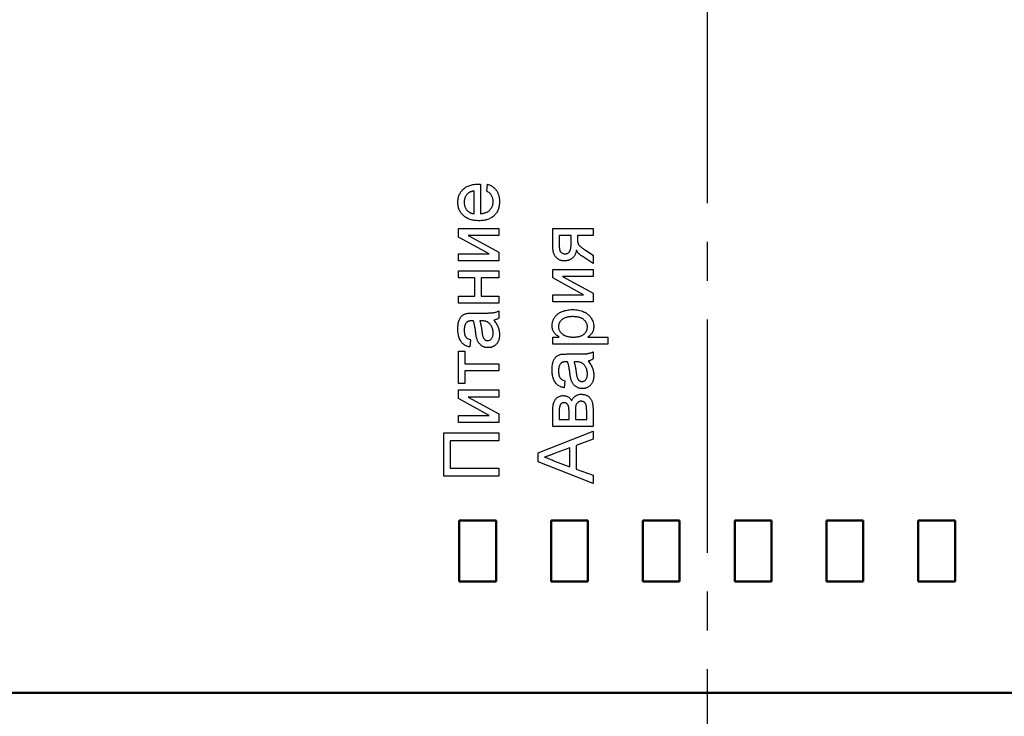
# Model space of a CAD drawing. Units: millimetres. Extents: x -174 to 420, y 0 to 420.
# Drawn here: x -76 to -44, y 196 to 218 of the extents above; entities that cross this region are included whole.
import ezdxf

# ---------------------------------------------------------------- set-up
doc = ezdxf.new("R2010")
doc.units = ezdxf.units.MM
doc.linetypes.add('осевая2', pattern=[28.575, 19.05, -3.175, 3.175, -3.175])
doc.layers.add('axis', color=1, linetype='осевая2')
doc.layers.add('text', color=250, linetype='Continuous')
doc.layers.add('main', color=5, linetype='Continuous', lineweight=50)
doc.layers.add('РАЗМЕРЫ', color=7, linetype='Continuous', lineweight=25)
doc.styles.add('GOST', font='GOST.shx', dxfattribs={"width": 0.8, "oblique": 15})
doc.dimstyles.new('GOST', dxfattribs={"dimscale": 0, "dimtxt": 3.5, "dimasz": 4, "dimexe": 1.25, "dimexo": 0, "dimgap": 1, "dimtad": 1, "dimrnd": 0.5, "dimtxsty": 'GOST', "dimcen": 1, "dimclrd": 256, "dimclre": 256, "dimadec": 0, "dimazin": 2, "dimtfac": 1, "dimtdec": 4, "dimtmove": 0, "dimatfit": 1, "dimfxl": 1, "dimtolj": 1, "dimtzin": 0, "dimlwd": -1, "dimarcsym": 0})

# ---------------------------------------------------------------- blocks, each defined once
blk = doc.blocks.new('*D196')
at = {"layer": 'Defpoints', "color": 0}
for p in [(-97.789, 263.827), (-121.789, 167.688), (-60.338, 167.688)]:
    blk.add_point(p, dxfattribs=at)
at = {"layer": 'РАЗМЕРЫ', "lineweight": -2}
for p, q in [((-97.789, 263.827), (-123.039, 263.827)), ((-60.338, 167.688), (-123.039, 167.688))]:
    blk.add_line(p, q, dxfattribs=at)
at = {"layer": 'РАЗМЕРЫ'}
blk.add_line((-121.789, 259.827), (-121.789, 171.688), dxfattribs=at)
for points in [[(-121.122, 259.827), (-122.455, 259.827), (-121.789, 263.827)], [(-122.455, 171.688), (-121.122, 171.688), (-121.789, 167.688)]]:
    blk.add_solid(points, dxfattribs=at)
at = {"layer": 'РАЗМЕРЫ', "color": 0, "ltscale": 0.4, "insert": (-124.539, 215.758), "char_height": 3.5, "attachment_point": 5, "rotation": 90, "style": 'GOST'}
blk.add_mtext('\\A1;96', dxfattribs=at)

msp = doc.modelspace()

# ---------------------------------------------------------------- linework, layer by layer
at = {"layer": 'axis', "ltscale": 0.4}
msp.add_line((-53.789, 265.827), (-53.785, 165.688), dxfattribs=at)
at = {"layer": 'main'}
for p, q in [((-60.689, 202.115), (-61.889, 202.115)), ((-61.889, 202.115), (-61.889, 200.115)), ((-60.689, 200.115), (-60.689, 202.115)), ((-57.689, 202.115), (-58.889, 202.115)), ((-58.889, 202.115), (-58.889, 200.115)), ((-57.689, 200.115), (-57.689, 202.115)), ((-54.689, 202.115), (-55.889, 202.115)), ((-55.889, 202.115), (-55.889, 200.115)), ((-54.689, 200.115), (-54.689, 202.115)), ((-51.689, 202.115), (-52.889, 202.115)), ((-52.889, 202.115), (-52.889, 200.115)), ((-51.689, 200.115), (-51.689, 202.115)), ((-48.689, 202.115), (-49.889, 202.115)), ((-49.889, 202.115), (-49.889, 200.115)), ((-48.689, 200.115), (-48.689, 202.115)), ((-45.689, 202.115), (-46.889, 202.115)), ((-46.889, 202.115), (-46.889, 200.115)), ((-45.689, 200.115), (-45.689, 202.115)), ((-61.889, 200.115), (-60.689, 200.115)), ((-58.889, 200.115), (-57.689, 200.115)), ((-55.889, 200.115), (-54.689, 200.115)), ((-52.889, 200.115), (-51.689, 200.115)), ((-49.889, 200.115), (-48.689, 200.115)), ((-46.889, 200.115), (-45.689, 200.115)), ((-23.789, 196.477), (-83.789, 196.477))]:
    msp.add_line(p, q, dxfattribs=at)
at = {"layer": 'text'}
for p, q in [((-61.197, 213.105), (-61.197, 212.138)), ((-60.99, 212.873), (-60.967, 213.099)), ((-61.405, 212.138), (-61.405, 212.876)), ((-61.912, 211.654), (-60.598, 211.654)), ((-61.912, 211.376), (-61.912, 211.654)), ((-61.594, 211.424), (-60.598, 210.876)), ((-60.598, 211.424), (-61.594, 211.424)), ((-60.598, 211.654), (-60.598, 211.424)), ((-58.832, 211.654), (-57.518, 211.654)), ((-58.832, 211.056), (-58.832, 211.654)), ((-58.624, 211.424), (-58.624, 211.123)), ((-58.233, 211.424), (-58.624, 211.424)), ((-58.233, 211.19), (-58.233, 211.424)), ((-58.025, 211.424), (-58.025, 211.3)), ((-57.518, 211.424), (-58.025, 211.424)), ((-57.518, 211.654), (-57.518, 211.424)), ((-60.91, 210.825), (-61.912, 211.376)), ((-61.912, 210.825), (-60.91, 210.825)), ((-61.912, 210.594), (-61.912, 210.825)), ((-60.598, 210.876), (-60.598, 210.594)), ((-57.802, 210.97), (-57.518, 210.784)), ((-57.518, 210.784), (-57.518, 210.513)), ((-60.598, 210.594), (-61.912, 210.594)), ((-57.518, 210.513), (-57.875, 210.745)), ((-61.912, 210.271), (-60.598, 210.271)), ((-61.912, 210.041), (-61.912, 210.271)), ((-60.598, 210.271), (-60.598, 210.041)), ((-58.832, 210.318), (-57.518, 210.318)), ((-58.832, 210.04), (-58.832, 210.318)), ((-57.518, 210.318), (-57.518, 210.087)), ((-61.382, 210.041), (-61.912, 210.041)), ((-61.382, 209.442), (-61.382, 210.041)), ((-61.174, 210.041), (-61.174, 209.442)), ((-60.598, 210.041), (-61.174, 210.041)), ((-57.83, 209.488), (-58.832, 210.04)), ((-58.514, 210.087), (-57.518, 209.539)), ((-57.518, 210.087), (-58.514, 210.087)), ((-58.832, 209.488), (-57.83, 209.488)), ((-58.832, 209.257), (-58.832, 209.488)), ((-57.518, 209.539), (-57.518, 209.257)), ((-61.912, 209.442), (-61.382, 209.442)), ((-61.912, 209.211), (-61.912, 209.442)), ((-60.598, 209.211), (-61.912, 209.211)), ((-61.174, 209.442), (-60.598, 209.442)), ((-60.598, 209.442), (-60.598, 209.211)), ((-57.518, 209.257), (-58.832, 209.257)), ((-61.45, 208.889), (-61.169, 208.889)), ((-60.598, 208.958), (-60.598, 208.727)), ((-61.154, 208.634), (-61.221, 208.635)), ((-61.52, 208.013), (-61.543, 207.782)), ((-58.832, 208.105), (-58.623, 208.105)), ((-58.832, 207.874), (-58.832, 208.105)), ((-57.034, 207.874), (-58.832, 207.874)), ((-57.683, 208.105), (-57.034, 208.105)), ((-57.034, 208.105), (-57.034, 207.874)), ((-61.912, 207.644), (-61.705, 207.644)), ((-61.912, 206.584), (-61.912, 207.644)), ((-61.705, 207.644), (-61.705, 207.229)), ((-58.37, 207.552), (-58.088, 207.552)), ((-57.518, 207.621), (-57.518, 207.39)), ((-61.705, 207.229), (-60.598, 207.229)), ((-60.598, 207.229), (-60.598, 206.999)), ((-58.073, 207.297), (-58.14, 207.298)), ((-61.705, 206.999), (-61.705, 206.584)), ((-60.598, 206.999), (-61.705, 206.999)), ((-61.705, 206.584), (-61.912, 206.584)), ((-58.44, 206.676), (-58.463, 206.445)), ((-61.912, 206.376), (-60.598, 206.376)), ((-61.912, 206.098), (-61.912, 206.376)), ((-60.598, 206.376), (-60.598, 206.146)), ((-60.91, 205.546), (-61.912, 206.098)), ((-61.594, 206.146), (-60.598, 205.598)), ((-60.598, 206.146), (-61.594, 206.146)), ((-58.832, 205.178), (-58.832, 205.688)), ((-58.624, 205.646), (-58.624, 205.408)), ((-58.302, 205.408), (-58.302, 205.639)), ((-58.094, 205.666), (-58.094, 205.408)), ((-57.725, 205.408), (-57.725, 205.688)), ((-57.518, 205.76), (-57.518, 205.178)), ((-61.912, 205.546), (-60.91, 205.546)), ((-61.912, 205.316), (-61.912, 205.546)), ((-60.598, 205.316), (-61.912, 205.316)), ((-60.598, 205.598), (-60.598, 205.316)), ((-58.624, 205.408), (-58.302, 205.408)), ((-58.094, 205.408), (-57.725, 205.408)), ((-62.396, 204.97), (-60.598, 204.97)), ((-62.396, 203.564), (-62.396, 204.97)), ((-60.598, 204.97), (-60.598, 204.717)), ((-59.316, 204.318), (-57.518, 205.032)), ((-57.518, 205.178), (-58.832, 205.178)), ((-57.518, 205.032), (-57.518, 204.763)), ((-62.189, 204.717), (-62.189, 203.818)), ((-60.598, 204.717), (-62.189, 204.717)), ((-57.518, 204.763), (-58.071, 204.558)), ((-58.279, 204.482), (-58.751, 204.307)), ((-58.279, 203.868), (-58.279, 204.482)), ((-58.071, 204.558), (-58.071, 203.792)), ((-59.316, 204.032), (-59.316, 204.318)), ((-57.518, 203.318), (-59.316, 204.032)), ((-58.776, 204.052), (-58.279, 203.868)), ((-62.189, 203.818), (-60.598, 203.818)), ((-60.598, 203.818), (-60.598, 203.564)), ((-58.071, 203.792), (-57.518, 203.587)), ((-60.598, 203.564), (-62.396, 203.564)), ((-57.518, 203.587), (-57.518, 203.318))]:
    msp.add_line(p, q, dxfattribs=at)
for points, knots in [([(-61.935, 212.515), (-61.935, 212.536), (-61.933, 212.578), (-61.925, 212.639), (-61.912, 212.697), (-61.891, 212.752), (-61.866, 212.804), (-61.836, 212.853), (-61.799, 212.899), (-61.758, 212.942), (-61.711, 212.981), (-61.659, 213.015), (-61.603, 213.043), (-61.542, 213.066), (-61.477, 213.084), (-61.408, 213.097), (-61.334, 213.105), (-61.283, 213.106), (-61.257, 213.106)], [0, 0, 0, 0, 0.062836, 0.122971, 0.181637, 0.238963, 0.295272, 0.352148, 0.409474, 0.46841, 0.528347, 0.588545, 0.650243, 0.713999, 0.780252, 0.849529, 0.922648, 1, 1, 1, 1]), ([(-61.257, 213.106), (-61.248, 213.106), (-61.229, 213.106), (-61.209, 213.106), (-61.197, 213.105)], [0, 0, 0, 0, 0.420703, 1, 1, 1, 1]), ([(-60.967, 213.099), (-60.952, 213.095), (-60.922, 213.086), (-60.879, 213.067), (-60.839, 213.047), (-60.802, 213.023), (-60.766, 212.997), (-60.734, 212.967), (-60.705, 212.935), (-60.677, 212.9), (-60.653, 212.862), (-60.632, 212.822), (-60.615, 212.779), (-60.6, 212.733), (-60.589, 212.685), (-60.581, 212.635), (-60.576, 212.582), (-60.575, 212.546), (-60.575, 212.527)], [0, 0, 0, 0, 0.063588, 0.12509, 0.184972, 0.244084, 0.302344, 0.360095, 0.418525, 0.477367, 0.537141, 0.597244, 0.659004, 0.722136, 0.787673, 0.855684, 0.92607, 1, 1, 1, 1]), ([(-61.617, 212.791), (-61.626, 212.782), (-61.644, 212.764), (-61.666, 212.735), (-61.685, 212.703), (-61.7, 212.669), (-61.713, 212.633), (-61.722, 212.595), (-61.727, 212.555), (-61.727, 212.528), (-61.728, 212.514)], [0, 0, 0, 0, 0.1237, 0.244329, 0.364271, 0.485566, 0.608395, 0.733639, 0.863756, 1, 1, 1, 1]), ([(-61.405, 212.876), (-61.416, 212.875), (-61.439, 212.872), (-61.471, 212.866), (-61.501, 212.858), (-61.529, 212.848), (-61.554, 212.837), (-61.578, 212.823), (-61.599, 212.809), (-61.611, 212.797), (-61.617, 212.791)], [0, 0, 0, 0, 0.148172, 0.2897086, 0.4223979, 0.5470321, 0.6673774, 0.7829554, 0.8927154, 1, 1, 1, 1]), ([(-60.783, 212.531), (-60.783, 212.55), (-60.785, 212.588), (-60.793, 212.643), (-60.809, 212.692), (-60.831, 212.738), (-60.86, 212.78), (-60.896, 212.816), (-60.94, 212.848), (-60.973, 212.865), (-60.99, 212.873)], [0, 0, 0, 0, 0.137086, 0.26557, 0.387145, 0.504294, 0.620787, 0.739679, 0.865408, 1, 1, 1, 1]), ([(-61.244, 211.908), (-61.271, 211.908), (-61.322, 211.909), (-61.398, 211.917), (-61.469, 211.93), (-61.535, 211.949), (-61.597, 211.972), (-61.654, 212.002), (-61.707, 212.036), (-61.754, 212.076), (-61.797, 212.12), (-61.834, 212.167), (-61.866, 212.217), (-61.891, 212.271), (-61.911, 212.327), (-61.925, 212.387), (-61.933, 212.45), (-61.934, 212.493), (-61.935, 212.515)], [0, 0, 0, 0, 0.077009, 0.149528, 0.219025, 0.284892, 0.348444, 0.409696, 0.470089, 0.529663, 0.588511, 0.645802, 0.702657, 0.759421, 0.816772, 0.875637, 0.93649, 1, 1, 1, 1]), ([(-61.728, 212.514), (-61.727, 212.501), (-61.727, 212.477), (-61.723, 212.44), (-61.716, 212.406), (-61.706, 212.372), (-61.694, 212.34), (-61.679, 212.31), (-61.661, 212.282), (-61.64, 212.254), (-61.617, 212.23), (-61.593, 212.207), (-61.566, 212.189), (-61.537, 212.172), (-61.507, 212.159), (-61.475, 212.149), (-61.44, 212.142), (-61.417, 212.14), (-61.405, 212.138)], [0, 0, 0, 0, 0.068919, 0.134905, 0.199736, 0.262624, 0.324501, 0.385514, 0.447391, 0.509178, 0.570905, 0.630822, 0.690144, 0.749777, 0.809719, 0.870915, 0.934591, 1, 1, 1, 1]), ([(-60.575, 212.527), (-60.576, 212.504), (-60.577, 212.459), (-60.585, 212.393), (-60.599, 212.331), (-60.618, 212.272), (-60.643, 212.217), (-60.673, 212.165), (-60.709, 212.118), (-60.75, 212.074), (-60.796, 212.035), (-60.848, 212.001), (-60.903, 211.972), (-60.963, 211.948), (-61.027, 211.93), (-61.095, 211.917), (-61.168, 211.909), (-61.218, 211.908), (-61.244, 211.908)], [0, 0, 0, 0, 0.067347, 0.131262, 0.193092, 0.252518, 0.310717, 0.367761, 0.425498, 0.483458, 0.542074, 0.601156, 0.661042, 0.722871, 0.787428, 0.854507, 0.92535, 1, 1, 1, 1]), ([(-61.197, 212.138), (-61.181, 212.14), (-61.15, 212.142), (-61.104, 212.15), (-61.06, 212.16), (-61.02, 212.174), (-60.983, 212.19), (-60.949, 212.211), (-60.917, 212.233), (-60.889, 212.259), (-60.864, 212.287), (-60.842, 212.317), (-60.824, 212.348), (-60.809, 212.382), (-60.797, 212.417), (-60.789, 212.453), (-60.784, 212.491), (-60.783, 212.518), (-60.783, 212.531)], [0, 0, 0, 0, 0.076546, 0.149754, 0.218882, 0.285099, 0.348766, 0.410233, 0.470857, 0.530387, 0.589538, 0.646884, 0.704289, 0.761368, 0.81848, 0.876944, 0.937289, 1, 1, 1, 1]), ([(-58.624, 211.123), (-58.624, 211.108), (-58.624, 211.079), (-58.621, 211.038), (-58.617, 211.001), (-58.611, 210.969), (-58.603, 210.94), (-58.594, 210.915), (-58.582, 210.895), (-58.565, 210.874), (-58.54, 210.855), (-58.509, 210.837), (-58.474, 210.826), (-58.45, 210.825), (-58.438, 210.825)], [0, 0, 0, 0, 0.11322, 0.215896, 0.30817, 0.390461, 0.46414, 0.529548, 0.586719, 0.637796, 0.731671, 0.820514, 0.908896, 1, 1, 1, 1]), ([(-58.438, 210.825), (-58.429, 210.825), (-58.413, 210.825), (-58.389, 210.829), (-58.366, 210.835), (-58.346, 210.844), (-58.327, 210.855), (-58.31, 210.87), (-58.295, 210.886), (-58.281, 210.905), (-58.27, 210.928), (-58.26, 210.954), (-58.251, 210.984), (-58.244, 211.018), (-58.239, 211.055), (-58.236, 211.097), (-58.233, 211.142), (-58.233, 211.174), (-58.233, 211.19)], [0, 0, 0, 0, 0.053745, 0.104349, 0.15297, 0.199351, 0.245137, 0.290262, 0.337371, 0.385638, 0.437735, 0.496866, 0.561484, 0.634167, 0.713636, 0.801691, 0.896376, 1, 1, 1, 1]), ([(-58.025, 211.3), (-58.025, 211.282), (-58.024, 211.249), (-58.019, 211.203), (-58.01, 211.164), (-57.998, 211.135), (-57.985, 211.114), (-57.971, 211.098), (-57.953, 211.081), (-57.93, 211.062), (-57.904, 211.041), (-57.874, 211.018), (-57.839, 210.994), (-57.815, 210.978), (-57.802, 210.97)], [0, 0, 0, 0, 0.124268, 0.233253, 0.326285, 0.406938, 0.448415, 0.498176, 0.557323, 0.625596, 0.704369, 0.79308, 0.891507, 1, 1, 1, 1]), ([(-58.451, 210.594), (-58.465, 210.594), (-58.492, 210.595), (-58.531, 210.601), (-58.569, 210.61), (-58.605, 210.623), (-58.638, 210.64), (-58.67, 210.66), (-58.7, 210.685), (-58.727, 210.712), (-58.752, 210.744), (-58.773, 210.779), (-58.792, 210.817), (-58.806, 210.858), (-58.818, 210.903), (-58.826, 210.951), (-58.831, 211.003), (-58.831, 211.038), (-58.832, 211.056)], [0, 0, 0, 0, 0.061242, 0.119855, 0.176762, 0.232808, 0.288246, 0.343293, 0.399631, 0.457191, 0.516268, 0.576218, 0.638323, 0.703279, 0.771412, 0.843223, 0.919087, 1, 1, 1, 1]), ([(-58.06, 210.962), (-58.062, 210.947), (-58.067, 210.917), (-58.077, 210.875), (-58.09, 210.835), (-58.106, 210.799), (-58.125, 210.766), (-58.145, 210.735), (-58.169, 210.708), (-58.196, 210.684), (-58.224, 210.663), (-58.253, 210.645), (-58.283, 210.629), (-58.315, 210.616), (-58.347, 210.606), (-58.381, 210.6), (-58.415, 210.595), (-58.439, 210.594), (-58.451, 210.594)], [0, 0, 0, 0, 0.077782, 0.151084, 0.220891, 0.287329, 0.351297, 0.413372, 0.474126, 0.534382, 0.593856, 0.652064, 0.709449, 0.766476, 0.823794, 0.881517, 0.939747, 1, 1, 1, 1]), ([(-57.875, 210.745), (-57.888, 210.754), (-57.913, 210.771), (-57.947, 210.798), (-57.977, 210.825), (-58.003, 210.852), (-58.024, 210.879), (-58.041, 210.906), (-58.053, 210.934), (-58.057, 210.953), (-58.06, 210.962)], [0, 0, 0, 0, 0.16057, 0.30996, 0.447205, 0.573828, 0.691826, 0.800419, 0.902682, 1, 1, 1, 1]), ([(-61.935, 208.377), (-61.935, 208.404), (-61.934, 208.456), (-61.927, 208.529), (-61.915, 208.594), (-61.897, 208.651), (-61.876, 208.7), (-61.853, 208.743), (-61.827, 208.779), (-61.798, 208.808), (-61.766, 208.832), (-61.73, 208.851), (-61.69, 208.867), (-61.662, 208.874), (-61.647, 208.877)], [0, 0, 0, 0, 0.127702, 0.243368, 0.347189, 0.441283, 0.526055, 0.60282, 0.672114, 0.735775, 0.797778, 0.861765, 0.928534, 1, 1, 1, 1]), ([(-61.647, 208.877), (-61.636, 208.879), (-61.61, 208.884), (-61.566, 208.886), (-61.512, 208.888), (-61.472, 208.888), (-61.45, 208.889)], [0, 0, 0, 0, 0.171461, 0.394486, 0.669995, 1, 1, 1, 1]), ([(-61.169, 208.889), (-61.145, 208.889), (-61.1, 208.889), (-61.036, 208.889), (-60.978, 208.89), (-60.926, 208.892), (-60.881, 208.894), (-60.842, 208.896), (-60.808, 208.899), (-60.773, 208.903), (-60.733, 208.91), (-60.687, 208.923), (-60.642, 208.938), (-60.613, 208.951), (-60.598, 208.958)], [0, 0, 0, 0, 0.121728, 0.232277, 0.332283, 0.421769, 0.500083, 0.56788, 0.625233, 0.671529, 0.75363, 0.835881, 0.917391, 1, 1, 1, 1]), ([(-58.855, 208.47), (-58.855, 208.483), (-58.854, 208.509), (-58.85, 208.548), (-58.844, 208.586), (-58.834, 208.622), (-58.822, 208.657), (-58.807, 208.691), (-58.79, 208.724), (-58.769, 208.755), (-58.747, 208.785), (-58.722, 208.813), (-58.695, 208.839), (-58.666, 208.863), (-58.635, 208.886), (-58.601, 208.906), (-58.565, 208.925), (-58.514, 208.947), (-58.447, 208.97), (-58.363, 208.989), (-58.275, 209.002), (-58.215, 209.003), (-58.185, 209.004)], [0, 0, 0, 0, 0.041211, 0.081483, 0.121, 0.160142, 0.198503, 0.236556, 0.275075, 0.313813, 0.352826, 0.391569, 0.430494, 0.47009, 0.510088, 0.550732, 0.592932, 0.635851, 0.723825, 0.813373, 0.905187, 1, 1, 1, 1]), ([(-58.185, 209.004), (-58.152, 209.003), (-58.089, 209.001), (-57.996, 208.988), (-57.908, 208.966), (-57.839, 208.94), (-57.786, 208.915), (-57.75, 208.894), (-57.716, 208.871), (-57.684, 208.846), (-57.654, 208.82), (-57.627, 208.791), (-57.602, 208.76), (-57.573, 208.716), (-57.542, 208.66), (-57.515, 208.589), (-57.498, 208.517), (-57.496, 208.468), (-57.495, 208.443)], [0, 0, 0, 0, 0.097929, 0.19201, 0.282529, 0.371163, 0.414596, 0.456797, 0.498101, 0.538397, 0.578663, 0.618396, 0.658066, 0.697964, 0.776447, 0.851682, 0.925883, 1, 1, 1, 1]), ([(-61.658, 208.576), (-61.664, 208.569), (-61.675, 208.554), (-61.689, 208.53), (-61.701, 208.504), (-61.711, 208.475), (-61.718, 208.444), (-61.724, 208.41), (-61.727, 208.374), (-61.727, 208.349), (-61.728, 208.336)], [0, 0, 0, 0, 0.10497, 0.21464, 0.328561, 0.446665, 0.573274, 0.706537, 0.848573, 1, 1, 1, 1]), ([(-61.482, 208.635), (-61.492, 208.635), (-61.511, 208.634), (-61.539, 208.632), (-61.565, 208.627), (-61.588, 208.621), (-61.609, 208.613), (-61.628, 208.602), (-61.644, 208.59), (-61.654, 208.58), (-61.658, 208.576)], [0, 0, 0, 0, 0.157703, 0.302768, 0.438195, 0.562932, 0.681743, 0.791819, 0.896518, 1, 1, 1, 1]), ([(-61.428, 208.634), (-61.434, 208.634), (-61.446, 208.634), (-61.461, 208.635), (-61.473, 208.635), (-61.479, 208.635), (-61.482, 208.635)], [0, 0, 0, 0, 0.35568, 0.644278, 0.859095, 1, 1, 1, 1]), ([(-61.352, 208.254), (-61.355, 208.275), (-61.36, 208.315), (-61.368, 208.373), (-61.378, 208.427), (-61.386, 208.477), (-61.396, 208.522), (-61.406, 208.563), (-61.417, 208.6), (-61.424, 208.623), (-61.428, 208.634)], [0, 0, 0, 0, 0.161957, 0.312883, 0.454004, 0.584153, 0.703736, 0.812673, 0.911081, 1, 1, 1, 1]), ([(-61.221, 208.635), (-61.217, 208.625), (-61.209, 208.603), (-61.2, 208.569), (-61.19, 208.531), (-61.181, 208.489), (-61.172, 208.444), (-61.164, 208.395), (-61.156, 208.343), (-61.151, 208.307), (-61.149, 208.288)], [0, 0, 0, 0, 0.091169, 0.192402, 0.302457, 0.421923, 0.552321, 0.691338, 0.841219, 1, 1, 1, 1]), ([(-60.971, 208.6), (-60.983, 208.605), (-61.007, 208.617), (-61.05, 208.626), (-61.099, 208.633), (-61.135, 208.634), (-61.154, 208.634)], [0, 0, 0, 0, 0.2016472, 0.4317456, 0.6976516, 1, 1, 1, 1]), ([(-60.783, 208.242), (-60.783, 208.262), (-60.784, 208.301), (-60.795, 208.357), (-60.812, 208.411), (-60.836, 208.46), (-60.864, 208.504), (-60.896, 208.542), (-60.932, 208.575), (-60.958, 208.592), (-60.971, 208.6)], [0, 0, 0, 0, 0.1405534, 0.2755162, 0.406786, 0.536132, 0.6616487, 0.7793756, 0.8907749, 1, 1, 1, 1]), ([(-60.598, 208.727), (-60.61, 208.719), (-60.634, 208.702), (-60.673, 208.683), (-60.715, 208.667), (-60.745, 208.661), (-60.76, 208.658)], [0, 0, 0, 0, 0.245708, 0.491046, 0.741711, 1, 1, 1, 1]), ([(-60.76, 208.658), (-60.744, 208.638), (-60.713, 208.599), (-60.673, 208.54), (-60.641, 208.482), (-60.616, 208.425), (-60.598, 208.369), (-60.585, 208.311), (-60.576, 208.251), (-60.576, 208.21), (-60.575, 208.189)], [0, 0, 0, 0, 0.149649, 0.288318, 0.415394, 0.533751, 0.647854, 0.762534, 0.879627, 1, 1, 1, 1]), ([(-58.181, 208.773), (-58.2, 208.773), (-58.237, 208.773), (-58.29, 208.768), (-58.339, 208.76), (-58.385, 208.75), (-58.427, 208.736), (-58.465, 208.719), (-58.5, 208.7), (-58.531, 208.677), (-58.558, 208.652), (-58.582, 208.626), (-58.602, 208.599), (-58.619, 208.57), (-58.632, 208.541), (-58.641, 208.509), (-58.646, 208.477), (-58.647, 208.456), (-58.647, 208.444)], [0, 0, 0, 0, 0.0886096, 0.171872, 0.2495139, 0.3230128, 0.3918833, 0.4573049, 0.5197284, 0.5798769, 0.637793, 0.6925213, 0.7457845, 0.7965916, 0.847119, 0.8976496, 0.9480161, 1, 1, 1, 1]), ([(-57.702, 208.435), (-57.703, 208.447), (-57.703, 208.469), (-57.709, 208.502), (-57.718, 208.534), (-57.731, 208.565), (-57.748, 208.594), (-57.768, 208.622), (-57.792, 208.649), (-57.819, 208.675), (-57.851, 208.698), (-57.886, 208.719), (-57.926, 208.735), (-57.969, 208.749), (-58.016, 208.76), (-58.068, 208.768), (-58.123, 208.773), (-58.162, 208.773), (-58.181, 208.773)], [0, 0, 0, 0, 0.052081, 0.103113, 0.153349, 0.203168, 0.254165, 0.306733, 0.361018, 0.417957, 0.477412, 0.538731, 0.603716, 0.672794, 0.746369, 0.825577, 0.909642, 1, 1, 1, 1]), ([(-61.543, 207.782), (-61.565, 207.787), (-61.607, 207.798), (-61.665, 207.82), (-61.717, 207.847), (-61.763, 207.879), (-61.803, 207.918), (-61.837, 207.965), (-61.867, 208.018), (-61.892, 208.079), (-61.911, 208.146), (-61.925, 208.219), (-61.933, 208.297), (-61.935, 208.35), (-61.935, 208.377)], [0, 0, 0, 0, 0.085109, 0.16434, 0.23809, 0.308295, 0.378119, 0.450588, 0.528515, 0.611922, 0.701438, 0.795468, 0.894769, 1, 1, 1, 1]), ([(-61.728, 208.336), (-61.728, 208.324), (-61.727, 208.301), (-61.725, 208.267), (-61.722, 208.236), (-61.717, 208.208), (-61.71, 208.182), (-61.703, 208.158), (-61.693, 208.136), (-61.679, 208.111), (-61.655, 208.082), (-61.618, 208.054), (-61.573, 208.029), (-61.538, 208.018), (-61.52, 208.013)], [0, 0, 0, 0, 0.0851828, 0.1637017, 0.2382837, 0.306613, 0.3706461, 0.4288212, 0.484512, 0.5356398, 0.6372694, 0.7452789, 0.8653142, 1, 1, 1, 1]), ([(-61.319, 208.065), (-61.322, 208.076), (-61.329, 208.102), (-61.337, 208.146), (-61.345, 208.197), (-61.35, 208.234), (-61.352, 208.254)], [0, 0, 0, 0, 0.188812, 0.4193, 0.688495, 1, 1, 1, 1]), ([(-61.149, 208.288), (-61.146, 208.268), (-61.141, 208.23), (-61.132, 208.179), (-61.122, 208.138), (-61.112, 208.104), (-61.1, 208.077), (-61.086, 208.055), (-61.069, 208.035), (-61.05, 208.019), (-61.029, 208.006), (-61.007, 207.997), (-60.984, 207.99), (-60.968, 207.99), (-60.959, 207.99)], [0, 0, 0, 0, 0.157185, 0.2901195, 0.3988968, 0.4848126, 0.5565267, 0.6244701, 0.6897921, 0.753816, 0.816677, 0.8773833, 0.9381315, 1, 1, 1, 1]), ([(-60.959, 207.99), (-60.947, 207.99), (-60.923, 207.992), (-60.889, 208.005), (-60.858, 208.025), (-60.832, 208.054), (-60.809, 208.09), (-60.793, 208.134), (-60.784, 208.186), (-60.783, 208.222), (-60.783, 208.242)], [0, 0, 0, 0, 0.106177, 0.20868, 0.312737, 0.425101, 0.548066, 0.68164, 0.83148, 1, 1, 1, 1]), ([(-60.575, 208.189), (-60.576, 208.172), (-60.576, 208.14), (-60.581, 208.092), (-60.589, 208.048), (-60.6, 208.006), (-60.615, 207.967), (-60.633, 207.932), (-60.654, 207.899), (-60.679, 207.87), (-60.706, 207.844), (-60.735, 207.821), (-60.766, 207.802), (-60.798, 207.786), (-60.833, 207.774), (-60.869, 207.765), (-60.907, 207.76), (-60.933, 207.759), (-60.946, 207.759)], [0, 0, 0, 0, 0.078664, 0.152586, 0.222851, 0.289732, 0.354076, 0.415855, 0.476284, 0.535671, 0.594051, 0.65123, 0.707479, 0.763733, 0.820392, 0.878685, 0.938168, 1, 1, 1, 1]), ([(-58.623, 208.105), (-58.642, 208.116), (-58.677, 208.139), (-58.725, 208.176), (-58.765, 208.217), (-58.798, 208.259), (-58.824, 208.306), (-58.842, 208.356), (-58.853, 208.412), (-58.854, 208.45), (-58.855, 208.47)], [0, 0, 0, 0, 0.142703, 0.274897, 0.398404, 0.51555, 0.630159, 0.746907, 0.869355, 1, 1, 1, 1]), ([(-58.647, 208.444), (-58.647, 208.433), (-58.646, 208.411), (-58.64, 208.379), (-58.631, 208.348), (-58.617, 208.318), (-58.599, 208.288), (-58.578, 208.26), (-58.552, 208.233), (-58.524, 208.207), (-58.491, 208.183), (-58.455, 208.161), (-58.415, 208.144), (-58.371, 208.13), (-58.325, 208.118), (-58.274, 208.111), (-58.22, 208.105), (-58.183, 208.105), (-58.164, 208.105)], [0, 0, 0, 0, 0.050426, 0.099916, 0.149249, 0.199209, 0.250739, 0.304702, 0.36085, 0.420123, 0.48197, 0.545239, 0.611645, 0.680873, 0.753484, 0.831046, 0.912952, 1, 1, 1, 1]), ([(-58.164, 208.105), (-58.145, 208.105), (-58.108, 208.106), (-58.055, 208.11), (-58.005, 208.118), (-57.959, 208.128), (-57.918, 208.142), (-57.88, 208.158), (-57.845, 208.178), (-57.815, 208.2), (-57.789, 208.226), (-57.766, 208.251), (-57.746, 208.279), (-57.73, 208.308), (-57.718, 208.338), (-57.709, 208.369), (-57.703, 208.402), (-57.703, 208.424), (-57.702, 208.435)], [0, 0, 0, 0, 0.08984, 0.173759, 0.252048, 0.32508, 0.394029, 0.45878, 0.520013, 0.579323, 0.636061, 0.690475, 0.743136, 0.794214, 0.844878, 0.895855, 0.947393, 1, 1, 1, 1]), ([(-57.495, 208.443), (-57.496, 208.425), (-57.497, 208.39), (-57.507, 208.34), (-57.524, 208.291), (-57.547, 208.247), (-57.576, 208.206), (-57.608, 208.168), (-57.644, 208.134), (-57.67, 208.115), (-57.683, 208.105)], [0, 0, 0, 0, 0.132553, 0.259312, 0.385122, 0.510282, 0.635011, 0.756802, 0.878232, 1, 1, 1, 1]), ([(-60.946, 207.759), (-60.962, 207.76), (-60.993, 207.76), (-61.038, 207.769), (-61.081, 207.781), (-61.121, 207.8), (-61.158, 207.823), (-61.192, 207.849), (-61.222, 207.878), (-61.248, 207.911), (-61.27, 207.946), (-61.29, 207.984), (-61.306, 208.023), (-61.315, 208.051), (-61.319, 208.065)], [0, 0, 0, 0, 0.090098, 0.176573, 0.262615, 0.347783, 0.431934, 0.51333, 0.593591, 0.672925, 0.75318, 0.833665, 0.91618, 1, 1, 1, 1]), ([(-58.855, 207.041), (-58.854, 207.068), (-58.853, 207.119), (-58.846, 207.192), (-58.835, 207.257), (-58.817, 207.314), (-58.796, 207.364), (-58.773, 207.406), (-58.747, 207.442), (-58.718, 207.472), (-58.685, 207.495), (-58.649, 207.514), (-58.61, 207.53), (-58.581, 207.537), (-58.567, 207.541)], [0, 0, 0, 0, 0.127702, 0.243368, 0.347189, 0.441283, 0.526055, 0.60282, 0.672114, 0.735775, 0.797778, 0.861765, 0.928534, 1, 1, 1, 1]), ([(-58.567, 207.541), (-58.556, 207.542), (-58.53, 207.547), (-58.486, 207.549), (-58.431, 207.551), (-58.391, 207.552), (-58.37, 207.552)], [0, 0, 0, 0, 0.171461, 0.394486, 0.669995, 1, 1, 1, 1]), ([(-58.088, 207.552), (-58.065, 207.552), (-58.02, 207.552), (-57.956, 207.552), (-57.898, 207.553), (-57.846, 207.555), (-57.801, 207.557), (-57.761, 207.559), (-57.728, 207.562), (-57.693, 207.566), (-57.653, 207.573), (-57.607, 207.586), (-57.561, 207.601), (-57.533, 207.614), (-57.518, 207.621)], [0, 0, 0, 0, 0.121728, 0.232277, 0.332283, 0.421769, 0.500083, 0.56788, 0.625233, 0.671529, 0.75363, 0.835881, 0.917391, 1, 1, 1, 1]), ([(-58.578, 207.239), (-58.584, 207.232), (-58.595, 207.218), (-58.609, 207.193), (-58.621, 207.167), (-58.631, 207.138), (-58.638, 207.107), (-58.644, 207.073), (-58.647, 207.037), (-58.647, 207.012), (-58.647, 206.999)], [0, 0, 0, 0, 0.10497, 0.21464, 0.328561, 0.446665, 0.573274, 0.706537, 0.848573, 1, 1, 1, 1]), ([(-58.401, 207.298), (-58.412, 207.298), (-58.431, 207.297), (-58.459, 207.295), (-58.484, 207.29), (-58.508, 207.284), (-58.529, 207.276), (-58.548, 207.265), (-58.564, 207.253), (-58.573, 207.244), (-58.578, 207.239)], [0, 0, 0, 0, 0.157703, 0.302768, 0.438195, 0.562932, 0.681743, 0.791819, 0.896518, 1, 1, 1, 1]), ([(-58.348, 207.297), (-58.354, 207.297), (-58.366, 207.297), (-58.381, 207.298), (-58.393, 207.298), (-58.399, 207.298), (-58.401, 207.298)], [0, 0, 0, 0, 0.35568, 0.644278, 0.859095, 1, 1, 1, 1]), ([(-58.272, 206.917), (-58.275, 206.938), (-58.28, 206.978), (-58.288, 207.036), (-58.297, 207.09), (-58.306, 207.14), (-58.316, 207.185), (-58.326, 207.226), (-58.336, 207.263), (-58.344, 207.286), (-58.348, 207.297)], [0, 0, 0, 0, 0.161957, 0.312883, 0.454004, 0.584153, 0.703736, 0.812673, 0.911081, 1, 1, 1, 1]), ([(-58.14, 207.298), (-58.137, 207.288), (-58.129, 207.267), (-58.12, 207.232), (-58.11, 207.194), (-58.101, 207.152), (-58.092, 207.107), (-58.084, 207.058), (-58.076, 207.006), (-58.071, 206.97), (-58.069, 206.951)], [0, 0, 0, 0, 0.091169, 0.192402, 0.302457, 0.421923, 0.552321, 0.691338, 0.841219, 1, 1, 1, 1]), ([(-57.891, 207.263), (-57.902, 207.268), (-57.927, 207.28), (-57.97, 207.289), (-58.019, 207.296), (-58.054, 207.297), (-58.073, 207.297)], [0, 0, 0, 0, 0.2016472, 0.4317456, 0.6976516, 1, 1, 1, 1]), ([(-57.702, 206.905), (-57.703, 206.925), (-57.704, 206.964), (-57.715, 207.02), (-57.732, 207.074), (-57.756, 207.123), (-57.784, 207.167), (-57.816, 207.206), (-57.851, 207.238), (-57.878, 207.255), (-57.891, 207.263)], [0, 0, 0, 0, 0.1405534, 0.2755162, 0.406786, 0.536132, 0.6616487, 0.7793756, 0.8907749, 1, 1, 1, 1]), ([(-57.518, 207.39), (-57.53, 207.382), (-57.553, 207.365), (-57.593, 207.346), (-57.635, 207.33), (-57.664, 207.324), (-57.679, 207.321)], [0, 0, 0, 0, 0.245708, 0.491046, 0.741711, 1, 1, 1, 1]), ([(-57.679, 207.321), (-57.663, 207.301), (-57.633, 207.262), (-57.593, 207.203), (-57.561, 207.145), (-57.536, 207.088), (-57.517, 207.032), (-57.505, 206.974), (-57.496, 206.914), (-57.495, 206.873), (-57.495, 206.852)], [0, 0, 0, 0, 0.149649, 0.288318, 0.415394, 0.533751, 0.647854, 0.762534, 0.879627, 1, 1, 1, 1]), ([(-58.463, 206.445), (-58.485, 206.451), (-58.526, 206.461), (-58.585, 206.483), (-58.636, 206.51), (-58.683, 206.542), (-58.722, 206.581), (-58.757, 206.628), (-58.787, 206.681), (-58.811, 206.742), (-58.831, 206.809), (-58.845, 206.882), (-58.853, 206.96), (-58.854, 207.013), (-58.855, 207.041)], [0, 0, 0, 0, 0.085109, 0.16434, 0.23809, 0.308295, 0.378119, 0.450588, 0.528515, 0.611922, 0.701438, 0.795468, 0.894769, 1, 1, 1, 1]), ([(-58.647, 206.999), (-58.647, 206.987), (-58.647, 206.964), (-58.645, 206.931), (-58.641, 206.9), (-58.636, 206.871), (-58.63, 206.845), (-58.622, 206.821), (-58.613, 206.799), (-58.598, 206.774), (-58.575, 206.745), (-58.538, 206.717), (-58.492, 206.692), (-58.458, 206.682), (-58.44, 206.676)], [0, 0, 0, 0, 0.0851828, 0.1637017, 0.2382837, 0.306613, 0.3706461, 0.4288212, 0.484512, 0.5356398, 0.6372694, 0.7452789, 0.8653142, 1, 1, 1, 1]), ([(-58.239, 206.728), (-58.242, 206.739), (-58.249, 206.765), (-58.256, 206.809), (-58.265, 206.86), (-58.27, 206.897), (-58.272, 206.917)], [0, 0, 0, 0, 0.188812, 0.4193, 0.688495, 1, 1, 1, 1]), ([(-58.069, 206.951), (-58.066, 206.931), (-58.061, 206.894), (-58.052, 206.842), (-58.042, 206.801), (-58.032, 206.767), (-58.02, 206.74), (-58.006, 206.718), (-57.989, 206.698), (-57.97, 206.682), (-57.949, 206.669), (-57.927, 206.66), (-57.903, 206.654), (-57.887, 206.653), (-57.879, 206.653)], [0, 0, 0, 0, 0.157185, 0.2901195, 0.3988968, 0.4848126, 0.5565267, 0.6244701, 0.6897921, 0.753816, 0.816677, 0.8773833, 0.9381315, 1, 1, 1, 1]), ([(-57.879, 206.653), (-57.867, 206.653), (-57.843, 206.655), (-57.809, 206.668), (-57.778, 206.688), (-57.751, 206.717), (-57.729, 206.753), (-57.713, 206.798), (-57.704, 206.849), (-57.703, 206.886), (-57.702, 206.905)], [0, 0, 0, 0, 0.106177, 0.20868, 0.312737, 0.425101, 0.548066, 0.68164, 0.83148, 1, 1, 1, 1]), ([(-57.866, 206.422), (-57.882, 206.423), (-57.913, 206.424), (-57.958, 206.432), (-58, 206.445), (-58.041, 206.463), (-58.078, 206.486), (-58.112, 206.512), (-58.142, 206.541), (-58.168, 206.574), (-58.19, 206.609), (-58.209, 206.647), (-58.226, 206.686), (-58.235, 206.714), (-58.239, 206.728)], [0, 0, 0, 0, 0.090098, 0.176573, 0.262615, 0.347783, 0.431934, 0.51333, 0.593591, 0.672925, 0.75318, 0.833665, 0.91618, 1, 1, 1, 1]), ([(-57.495, 206.852), (-57.495, 206.835), (-57.496, 206.803), (-57.501, 206.755), (-57.509, 206.711), (-57.52, 206.669), (-57.535, 206.631), (-57.553, 206.595), (-57.574, 206.562), (-57.599, 206.533), (-57.626, 206.507), (-57.655, 206.484), (-57.686, 206.465), (-57.718, 206.449), (-57.753, 206.437), (-57.789, 206.428), (-57.827, 206.423), (-57.853, 206.423), (-57.866, 206.422)], [0, 0, 0, 0, 0.078664, 0.152586, 0.222851, 0.289732, 0.354076, 0.415855, 0.476284, 0.535671, 0.594051, 0.65123, 0.707479, 0.763733, 0.820392, 0.878685, 0.938168, 1, 1, 1, 1]), ([(-58.832, 205.688), (-58.832, 205.704), (-58.832, 205.733), (-58.83, 205.775), (-58.828, 205.815), (-58.824, 205.852), (-58.82, 205.885), (-58.815, 205.916), (-58.808, 205.943), (-58.799, 205.975), (-58.783, 206.013), (-58.758, 206.054), (-58.726, 206.093), (-58.688, 206.127), (-58.645, 206.156), (-58.597, 206.177), (-58.545, 206.19), (-58.509, 206.191), (-58.49, 206.192)], [0, 0, 0, 0, 0.0661389, 0.1276242, 0.1845042, 0.2378767, 0.2867091, 0.3310565, 0.3717294, 0.4086411, 0.4781839, 0.5478494, 0.6188605, 0.6929498, 0.7680553, 0.8429311, 0.9195982, 1, 1, 1, 1]), ([(-58.462, 205.961), (-58.469, 205.961), (-58.483, 205.961), (-58.504, 205.958), (-58.522, 205.952), (-58.539, 205.944), (-58.554, 205.934), (-58.568, 205.922), (-58.579, 205.907), (-58.589, 205.89), (-58.598, 205.87), (-58.605, 205.847), (-58.611, 205.821), (-58.616, 205.792), (-58.62, 205.76), (-58.623, 205.725), (-58.624, 205.686), (-58.624, 205.66), (-58.624, 205.646)], [0, 0, 0, 0, 0.054628, 0.105361, 0.153171, 0.198401, 0.243551, 0.288498, 0.335018, 0.382728, 0.435227, 0.49435, 0.559652, 0.632297, 0.713397, 0.801346, 0.896227, 1, 1, 1, 1]), ([(-58.49, 206.192), (-58.475, 206.191), (-58.446, 206.191), (-58.404, 206.182), (-58.365, 206.169), (-58.329, 206.15), (-58.296, 206.126), (-58.265, 206.097), (-58.238, 206.062), (-58.223, 206.036), (-58.215, 206.022)], [0, 0, 0, 0, 0.131062, 0.255655, 0.37513, 0.493136, 0.611764, 0.734905, 0.862632, 1, 1, 1, 1]), ([(-58.302, 205.639), (-58.302, 205.65), (-58.302, 205.671), (-58.302, 205.701), (-58.303, 205.729), (-58.305, 205.754), (-58.307, 205.776), (-58.309, 205.796), (-58.312, 205.813), (-58.315, 205.832), (-58.323, 205.853), (-58.333, 205.878), (-58.349, 205.9), (-58.367, 205.921), (-58.387, 205.939), (-58.41, 205.952), (-58.436, 205.96), (-58.453, 205.961), (-58.462, 205.961)], [0, 0, 0, 0, 0.0820817, 0.1579189, 0.2266658, 0.2883268, 0.343819, 0.3931778, 0.4357115, 0.4712294, 0.5369639, 0.6020167, 0.668826, 0.7371432, 0.8054604, 0.8701944, 0.9336869, 1, 1, 1, 1]), ([(-58.215, 206.022), (-58.209, 206.037), (-58.197, 206.067), (-58.171, 206.108), (-58.137, 206.145), (-58.097, 206.178), (-58.052, 206.205), (-58.003, 206.224), (-57.949, 206.236), (-57.911, 206.237), (-57.892, 206.238)], [0, 0, 0, 0, 0.1171727, 0.2328637, 0.3522166, 0.4757105, 0.6031192, 0.7299459, 0.8615147, 1, 1, 1, 1]), ([(-57.908, 206.007), (-57.918, 206.007), (-57.937, 206.006), (-57.965, 205.998), (-57.993, 205.986), (-58.018, 205.969), (-58.041, 205.948), (-58.059, 205.924), (-58.073, 205.897), (-58.082, 205.865), (-58.087, 205.828), (-58.092, 205.782), (-58.094, 205.727), (-58.094, 205.687), (-58.094, 205.666)], [0, 0, 0, 0, 0.065395, 0.130967, 0.197284, 0.26775, 0.337484, 0.404911, 0.473377, 0.543966, 0.626434, 0.729504, 0.854226, 1, 1, 1, 1]), ([(-57.725, 205.688), (-57.726, 205.703), (-57.726, 205.731), (-57.728, 205.77), (-57.731, 205.807), (-57.735, 205.84), (-57.741, 205.869), (-57.748, 205.895), (-57.756, 205.917), (-57.766, 205.936), (-57.777, 205.952), (-57.79, 205.966), (-57.806, 205.978), (-57.822, 205.989), (-57.841, 205.996), (-57.862, 206.002), (-57.884, 206.006), (-57.9, 206.007), (-57.908, 206.007)], [0, 0, 0, 0, 0.103914, 0.198466, 0.285535, 0.364351, 0.435419, 0.49936, 0.555339, 0.60565, 0.651867, 0.696815, 0.74268, 0.788921, 0.837403, 0.88824, 0.942309, 1, 1, 1, 1]), ([(-57.892, 206.238), (-57.877, 206.237), (-57.847, 206.234), (-57.804, 206.226), (-57.764, 206.215), (-57.727, 206.2), (-57.693, 206.181), (-57.662, 206.16), (-57.634, 206.135), (-57.61, 206.107), (-57.588, 206.075), (-57.569, 206.04), (-57.553, 206.002), (-57.54, 205.96), (-57.53, 205.915), (-57.523, 205.866), (-57.519, 205.814), (-57.518, 205.778), (-57.518, 205.76)], [0, 0, 0, 0, 0.067552, 0.131189, 0.1917, 0.249419, 0.305109, 0.359436, 0.413722, 0.468054, 0.523542, 0.581329, 0.641588, 0.704858, 0.772116, 0.843771, 0.91964, 1, 1, 1, 1]), ([(-58.751, 204.307), (-58.769, 204.3), (-58.805, 204.287), (-58.857, 204.268), (-58.906, 204.25), (-58.952, 204.233), (-58.995, 204.217), (-59.036, 204.202), (-59.073, 204.188), (-59.097, 204.179), (-59.108, 204.175)], [0, 0, 0, 0, 0.153148, 0.299433, 0.436426, 0.565671, 0.686508, 0.799269, 0.903395, 1, 1, 1, 1]), ([(-59.108, 204.175), (-59.08, 204.168), (-59.023, 204.154), (-58.939, 204.126), (-58.856, 204.092), (-58.803, 204.066), (-58.776, 204.052)], [0, 0, 0, 0, 0.247289, 0.496559, 0.746365, 1, 1, 1, 1])]:
    msp.add_open_spline(points, degree=3, knots=knots, dxfattribs=at)

# ---------------------------------------------------------------- dimensions: what is measured, and where the dimension line sits
at = {"layer": 'РАЗМЕРЫ'}
dim = msp.add_linear_dim(base=(-121.789, 167.688), p1=(-97.789, 263.827), p2=(-60.338, 167.688), angle=90, dimstyle='GOST', override={"dimscale": 1, "dimtxt": 3.5, "dimlfac": 1, "dimtxsty": 'GOST', "dimsah": 1, "dimtolj": 1}, dxfattribs=at)
dim.commit()
dim.dimension.update_dxf_attribs({"geometry": '*D196', "text_midpoint": (-124.539, 215.758)})

doc.saveas('drawing.dxf')
